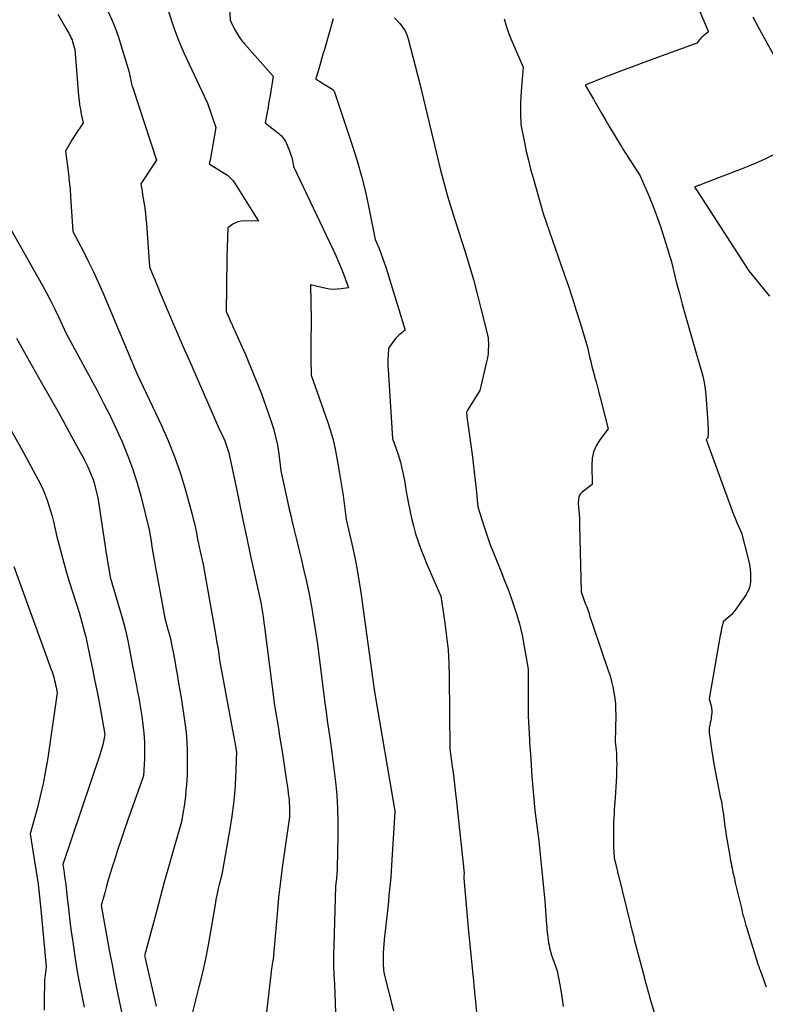
# Model space of a CAD drawing. Units: inches. Extents: x 2614773 to 2617493, y 1499153 to 1502033.
# Drawn here: x 2615378 to 2615451, y 1499500 to 1499597 of the extents above; entities that cross this region are included whole.
import ezdxf

# ---------------------------------------------------------------- set-up
doc = ezdxf.new("R2010")
doc.units = ezdxf.units.IN
doc.header["$MEASUREMENT"] = 0
doc.layers.add('Tile_2735_11_NW_contour_2ft', color=104, linetype='Continuous')

msp = doc.modelspace()

# ---------------------------------------------------------------- linework, layer by layer
at = {"layer": 'Tile_2735_11_NW_contour_2ft'}
for points in [[(2615398.594, 1499600.361, 7998), (2615398.77, 1499596.64, 7998), (2615399.287, 1499595.64, 7998), (2615399.38, 1499595.469, 7998), (2615399.476, 1499595.301, 7998), (2615399.578, 1499595.137, 7998), (2615399.685, 1499594.975, 7998), (2615399.798, 1499594.818, 7998), (2615399.914, 1499594.663, 7998), (2615400.036, 1499594.512, 7998), (2615400.162, 1499594.365, 7998), (2615402.99, 1499591.17, 7998), (2615402.686, 1499589.275, 7998), (2615402.613, 1499588.828, 7998), (2615402.538, 1499588.382, 7998), (2615402.461, 1499587.936, 7998), (2615402.382, 1499587.491, 7998), (2615402.22, 1499586.6, 7998), (2615403.427, 1499585.647, 7998), (2615403.555, 1499585.54, 7998), (2615403.68, 1499585.428, 7998), (2615403.798, 1499585.31, 7998), (2615403.911, 1499585.188, 7998), (2615404.015, 1499585.057, 7998), (2615404.111, 1499584.922, 7998), (2615404.192, 1499584.778, 7998), (2615404.265, 1499584.628, 7998), (2615404.525, 1499584.025, 7998), (2615404.634, 1499583.748, 7998), (2615404.731, 1499583.468, 7998), (2615404.812, 1499583.183, 7998), (2615404.88, 1499582.894, 7998), (2615405, 1499582.31, 7998), (2615408.853, 1499574.198, 7998), (2615409.14, 1499573.574, 7998), (2615409.415, 1499572.945, 7998), (2615409.674, 1499572.309, 7998), (2615409.922, 1499571.669, 7998), (2615410.4, 1499570.38, 7998), (2615409.66, 1499570.273, 7998), (2615409.291, 1499570.24, 7998), (2615408.923, 1499570.234, 7998), (2615408.556, 1499570.268, 7998), (2615408.19, 1499570.329, 7998), (2615406.66, 1499570.67, 7998), (2615406.711, 1499567.253, 7998), (2615406.715, 1499566.774, 7998), (2615406.715, 1499566.295, 7998), (2615406.708, 1499565.815, 7998), (2615406.697, 1499565.336, 7998), (2615406.688, 1499564.856, 7998), (2615406.683, 1499564.377, 7998), (2615406.687, 1499563.898, 7998), (2615406.696, 1499563.418, 7998), (2615406.74, 1499561.81, 7998), (2615408.336, 1499557.264, 7998), (2615408.609, 1499556.421, 7998), (2615408.853, 1499555.571, 7998), (2615409.054, 1499554.71, 7998), (2615409.228, 1499553.841, 7998), (2615409.491, 1499552.328, 7998), (2615409.622, 1499551.546, 7998), (2615409.745, 1499550.763, 7998), (2615409.859, 1499549.978, 7998), (2615409.966, 1499549.193, 7998), (2615410.17, 1499547.62, 7998), (2615410.723, 1499545.244, 7998), (2615410.983, 1499544.054, 7998), (2615411.22, 1499542.859, 7998), (2615411.425, 1499541.658, 7998), (2615411.607, 1499540.453, 7998), (2615412.88, 1499531.16, 7998), (2615412.903, 1499531, 7998), (2615412.915, 1499530.92, 7998), (2615412.927, 1499530.84, 7998), (2615412.94, 1499530.76, 7998), (2615412.953, 1499530.68, 7998), (2615414.94, 1499518.95, 7998), (2615414.942, 1499518.921, 7998), (2615414.94, 1499518.889, 7998), (2615414.667, 1499514.224, 7998), (2615414.63, 1499513.633, 7998), (2615414.588, 1499513.042, 7998), (2615414.54, 1499512.452, 7998), (2615414.488, 1499511.861, 7998), (2615414.432, 1499511.271, 7998), (2615414.374, 1499510.682, 7998), (2615414.313, 1499510.093, 7998), (2615414.25, 1499509.503, 7998), (2615413.902, 1499506.318, 7998), (2615413.861, 1499505.893, 7998), (2615413.828, 1499505.467, 7998), (2615413.807, 1499505.041, 7998), (2615413.793, 1499504.614, 7998), (2615413.786, 1499504.23, 7998), (2615413.788, 1499503.995, 7998), (2615413.798, 1499503.761, 7998), (2615413.819, 1499503.528, 7998), (2615413.849, 1499503.295, 7998), (2615413.92, 1499502.83, 7998), (2615414.809, 1499499.353, 7998)], [(2615444.125, 1499599.413, 7990), (2615445.79, 1499595.54, 7990), (2615445.132, 1499595.007, 7990), (2615445.035, 1499594.922, 7990), (2615444.943, 1499594.831, 7990), (2615444.859, 1499594.734, 7990), (2615444.78, 1499594.632, 7990), (2615444.63, 1499594.42, 7990), (2615439.427, 1499592.531, 7990), (2615438.46, 1499592.175, 7990), (2615437.496, 1499591.814, 7990), (2615436.534, 1499591.444, 7990), (2615435.575, 1499591.069, 7990), (2615433.66, 1499590.31, 7990), (2615434.458, 1499588.918, 7990), (2615434.859, 1499588.223, 7990), (2615435.263, 1499587.53, 7990), (2615435.671, 1499586.84, 7990), (2615436.083, 1499586.151, 7990), (2615437.098, 1499584.463, 7990), (2615437.247, 1499584.217, 7990), (2615437.398, 1499583.971, 7990), (2615437.551, 1499583.726, 7990), (2615437.705, 1499583.483, 7990), (2615437.861, 1499583.24, 7990), (2615438.017, 1499582.997, 7990), (2615438.174, 1499582.756, 7990), (2615438.332, 1499582.514, 7990), (2615439.07, 1499581.39, 7990), (2615439.938, 1499579.374, 7990), (2615440.354, 1499578.359, 7990), (2615440.746, 1499577.336, 7990), (2615441.102, 1499576.299, 7990), (2615441.435, 1499575.254, 7990), (2615442.13, 1499572.93, 7990), (2615442.646, 1499570.851, 7990), (2615442.911, 1499569.814, 7990), (2615443.184, 1499568.779, 7990), (2615443.47, 1499567.747, 7990), (2615443.765, 1499566.718, 7990), (2615444.71, 1499563.49, 7990), (2615445.07, 1499562.292, 7990), (2615445.23, 1499561.689, 7990), (2615445.362, 1499561.081, 7990), (2615445.454, 1499560.466, 7990), (2615445.519, 1499559.846, 7990), (2615445.711, 1499557.154, 7990), (2615445.725, 1499556.893, 7990), (2615445.733, 1499556.633, 7990), (2615445.734, 1499556.372, 7990), (2615445.729, 1499556.112, 7990), (2615445.713, 1499555.691, 7990), (2615445.705, 1499555.644, 7990), (2615445.688, 1499555.602, 7990), (2615445.66, 1499555.566, 7990), (2615445.625, 1499555.535, 7990), (2615445.54, 1499555.48, 7990), (2615448.103, 1499548.488, 7990), (2615448.242, 1499548.12, 7990), (2615448.387, 1499547.756, 7990), (2615448.539, 1499547.394, 7990), (2615448.697, 1499547.035, 7990), (2615449.02, 1499546.32, 7990), (2615449.718, 1499543.633, 7990), (2615449.811, 1499543.197, 7990), (2615449.879, 1499542.757, 7990), (2615449.908, 1499542.313, 7990), (2615449.912, 1499541.867, 7990), (2615449.898, 1499541.49, 7990), (2615449.87, 1499541.235, 7990), (2615449.82, 1499540.985, 7990), (2615449.734, 1499540.746, 7990), (2615449.626, 1499540.513, 7990), (2615449.488, 1499540.264, 7990), (2615449.427, 1499540.162, 7990), (2615449.363, 1499540.063, 7990), (2615449.294, 1499539.967, 7990), (2615449.221, 1499539.873, 7990), (2615449.07, 1499539.69, 7990), (2615448.334, 1499538.628, 7990), (2615448.247, 1499538.513, 7990), (2615448.155, 1499538.402, 7990), (2615448.054, 1499538.3, 7990), (2615447.948, 1499538.202, 7990), (2615447.22, 1499537.58, 7990), (2615447.116, 1499537.126, 7990), (2615447.065, 1499536.898, 7990), (2615447.017, 1499536.67, 7990), (2615446.973, 1499536.441, 7990), (2615446.931, 1499536.212, 7990), (2615445.84, 1499530, 7990), (2615445.984, 1499529.548, 7990), (2615446.042, 1499529.321, 7990), (2615446.082, 1499529.091, 7990), (2615446.095, 1499528.859, 7990), (2615446.09, 1499528.624, 7990), (2615446.073, 1499528.401, 7990), (2615446.054, 1499528.215, 7990), (2615446.028, 1499528.03, 7990), (2615445.993, 1499527.846, 7990), (2615445.952, 1499527.663, 7990), (2615445.929, 1499527.573, 7990), (2615445.898, 1499527.436, 7990), (2615445.872, 1499527.297, 7990), (2615445.854, 1499527.158, 7990), (2615445.841, 1499527.017, 7990), (2615445.836, 1499526.877, 7990), (2615445.837, 1499526.736, 7990), (2615445.847, 1499526.596, 7990), (2615445.863, 1499526.456, 7990), (2615446.065, 1499525.069, 7990), (2615446.194, 1499524.236, 7990), (2615446.333, 1499523.406, 7990), (2615446.487, 1499522.578, 7990), (2615446.652, 1499521.752, 7990), (2615446.939, 1499520.375, 7990), (2615447.007, 1499520.031, 7990), (2615447.071, 1499519.686, 7990), (2615447.13, 1499519.34, 7990), (2615447.184, 1499518.993, 7990), (2615447.202, 1499518.873, 7990), (2615447.243, 1499518.586, 7990), (2615447.283, 1499518.297, 7990), (2615447.32, 1499518.009, 7990), (2615447.356, 1499517.721, 7990), (2615447.392, 1499517.432, 7990), (2615447.432, 1499517.144, 7990), (2615447.476, 1499516.856, 7990), (2615447.523, 1499516.57, 7990), (2615447.87, 1499514.559, 7990), (2615447.911, 1499514.324, 7990), (2615447.953, 1499514.09, 7990), (2615447.997, 1499513.855, 7990), (2615448.042, 1499513.621, 7990), (2615448.053, 1499513.56, 7990), (2615448.094, 1499513.356, 7990), (2615448.135, 1499513.153, 7990), (2615448.179, 1499512.95, 7990), (2615448.223, 1499512.747, 7990), (2615448.269, 1499512.544, 7990), (2615448.316, 1499512.342, 7990), (2615448.363, 1499512.14, 7990), (2615448.41, 1499511.937, 7990), (2615449.039, 1499509.29, 7990), (2615449.102, 1499509.03, 7990), (2615449.167, 1499508.77, 7990), (2615449.235, 1499508.511, 7990), (2615449.305, 1499508.252, 7990), (2615449.377, 1499507.994, 7990), (2615449.451, 1499507.737, 7990), (2615449.528, 1499507.48, 7990), (2615449.607, 1499507.224, 7990), (2615450.669, 1499503.844, 7990), (2615450.693, 1499503.769, 7990), (2615450.717, 1499503.695, 7990), (2615450.742, 1499503.621, 7990), (2615450.767, 1499503.547, 7990), (2615450.792, 1499503.473, 7990), (2615450.818, 1499503.399, 7990), (2615450.845, 1499503.326, 7990), (2615450.872, 1499503.253, 7990), (2615451.46, 1499501.69, 7990)], [(2615386.765, 1499597.497, 8002), (2615387.147, 1499596.723, 8002), (2615387.471, 1499595.923, 8002), (2615387.757, 1499595.106, 8002), (2615388.85, 1499591.58, 8002), (2615388.938, 1499591.06, 8002), (2615388.988, 1499590.802, 8002), (2615389.045, 1499590.545, 8002), (2615389.114, 1499590.292, 8002), (2615389.19, 1499590.04, 8002), (2615391.52, 1499582.92, 8002), (2615391.384, 1499582.732, 8002), (2615391.317, 1499582.638, 8002), (2615391.251, 1499582.543, 8002), (2615391.186, 1499582.447, 8002), (2615391.122, 1499582.351, 8002), (2615389.98, 1499580.6, 8002), (2615390.104, 1499579.887, 8002), (2615390.164, 1499579.53, 8002), (2615390.222, 1499579.173, 8002), (2615390.277, 1499578.815, 8002), (2615390.33, 1499578.457, 8002), (2615390.368, 1499578.191, 8002), (2615390.433, 1499577.698, 8002), (2615390.49, 1499577.206, 8002), (2615390.537, 1499576.712, 8002), (2615390.577, 1499576.217, 8002), (2615390.84, 1499572.45, 8002), (2615391.176, 1499571.62, 8002), (2615391.345, 1499571.205, 8002), (2615391.515, 1499570.791, 8002), (2615391.687, 1499570.377, 8002), (2615391.86, 1499569.964, 8002), (2615392.675, 1499568.032, 8002), (2615392.902, 1499567.495, 8002), (2615393.13, 1499566.958, 8002), (2615393.36, 1499566.422, 8002), (2615393.592, 1499565.887, 8002), (2615393.824, 1499565.352, 8002), (2615394.056, 1499564.817, 8002), (2615394.289, 1499564.282, 8002), (2615394.522, 1499563.748, 8002), (2615397.65, 1499556.58, 8002), (2615398.103, 1499555.631, 8002), (2615398.231, 1499555.345, 8002), (2615398.349, 1499555.055, 8002), (2615398.452, 1499554.76, 8002), (2615398.546, 1499554.462, 8002), (2615398.629, 1499554.159, 8002), (2615398.707, 1499553.856, 8002), (2615398.778, 1499553.551, 8002), (2615398.844, 1499553.244, 8002), (2615399.375, 1499550.633, 8002), (2615399.707, 1499549.021, 8002), (2615400.045, 1499547.41, 8002), (2615400.389, 1499545.801, 8002), (2615400.74, 1499544.192, 8002), (2615401.78, 1499539.47, 8002), (2615401.905, 1499538.669, 8002), (2615401.966, 1499538.269, 8002), (2615402.025, 1499537.868, 8002), (2615402.08, 1499537.467, 8002), (2615402.133, 1499537.065, 8002), (2615403.12, 1499529.34, 8002), (2615403.377, 1499527.841, 8002), (2615403.504, 1499527.092, 8002), (2615403.627, 1499526.341, 8002), (2615403.746, 1499525.59, 8002), (2615403.862, 1499524.839, 8002), (2615404.301, 1499521.926, 8002), (2615404.361, 1499521.517, 8002), (2615404.418, 1499521.109, 8002), (2615404.47, 1499520.699, 8002), (2615404.52, 1499520.29, 8002), (2615404.553, 1499520.001, 8002), (2615404.579, 1499519.735, 8002), (2615404.599, 1499519.469, 8002), (2615404.609, 1499519.202, 8002), (2615404.612, 1499518.935, 8002), (2615404.61, 1499518.4, 8002), (2615404.129, 1499515.231, 8002), (2615403.904, 1499513.645, 8002), (2615403.698, 1499512.056, 8002), (2615403.524, 1499510.464, 8002), (2615403.369, 1499508.869, 8002), (2615402.98, 1499504.41, 8002), (2615402.925, 1499504.078, 8002), (2615402.906, 1499503.963, 8002), (2615402.887, 1499503.849, 8002), (2615402.868, 1499503.735, 8002), (2615402.848, 1499503.621, 8002), (2615402.83, 1499503.507, 8002), (2615402.813, 1499503.393, 8002), (2615402.797, 1499503.278, 8002), (2615402.783, 1499503.163, 8002), (2615401.26, 1499489.88, 8002)], [(2615392.56, 1499597.96, 8000), (2615393.065, 1499596.419, 8000), (2615393.331, 1499595.654, 8000), (2615393.615, 1499594.896, 8000), (2615393.927, 1499594.149, 8000), (2615394.257, 1499593.41, 8000), (2615396.51, 1499588.6, 8000), (2615396.527, 1499588.538, 8000), (2615397.36, 1499586.13, 8000), (2615396.786, 1499582.937, 8000), (2615396.774, 1499582.874, 8000), (2615396.762, 1499582.811, 8000), (2615396.749, 1499582.748, 8000), (2615396.737, 1499582.685, 8000), (2615396.71, 1499582.56, 8000), (2615398.18, 1499581.662, 8000), (2615398.339, 1499581.558, 8000), (2615398.492, 1499581.446, 8000), (2615398.638, 1499581.325, 8000), (2615398.778, 1499581.197, 8000), (2615398.909, 1499581.059, 8000), (2615399.033, 1499580.916, 8000), (2615399.147, 1499580.764, 8000), (2615399.253, 1499580.607, 8000), (2615401.54, 1499576.94, 8000), (2615400.144, 1499576.965, 8000), (2615399.846, 1499576.942, 8000), (2615399.559, 1499576.885, 8000), (2615399.288, 1499576.776, 8000), (2615399.026, 1499576.633, 8000), (2615398.52, 1499576.29, 8000), (2615398.47, 1499574.343, 8000), (2615398.448, 1499573.37, 8000), (2615398.427, 1499572.396, 8000), (2615398.411, 1499571.423, 8000), (2615398.398, 1499570.449, 8000), (2615398.37, 1499568.05, 8000), (2615398.518, 1499567.72, 8000), (2615398.592, 1499567.555, 8000), (2615398.665, 1499567.39, 8000), (2615398.739, 1499567.225, 8000), (2615398.813, 1499567.059, 8000), (2615398.884, 1499566.901, 8000), (2615398.993, 1499566.657, 8000), (2615399.103, 1499566.412, 8000), (2615399.212, 1499566.168, 8000), (2615399.321, 1499565.923, 8000), (2615400.228, 1499563.887, 8000), (2615400.775, 1499562.619, 8000), (2615401.301, 1499561.342, 8000), (2615401.796, 1499560.053, 8000), (2615402.27, 1499558.755, 8000), (2615402.761, 1499557.36, 8000), (2615403.016, 1499556.556, 8000), (2615403.236, 1499555.744, 8000), (2615403.406, 1499554.92, 8000), (2615403.541, 1499554.087, 8000), (2615403.76, 1499552.41, 8000), (2615404.072, 1499550.897, 8000), (2615404.232, 1499550.142, 8000), (2615404.397, 1499549.388, 8000), (2615404.569, 1499548.635, 8000), (2615404.746, 1499547.884, 8000), (2615404.835, 1499547.518, 8000), (2615405.06, 1499546.584, 8000), (2615405.285, 1499545.651, 8000), (2615405.509, 1499544.717, 8000), (2615405.734, 1499543.784, 8000), (2615405.986, 1499542.732, 8000), (2615406.263, 1499541.516, 8000), (2615406.521, 1499540.297, 8000), (2615406.749, 1499539.072, 8000), (2615406.959, 1499537.843, 8000), (2615407.35, 1499535.38, 8000), (2615408.074, 1499529.577, 8000), (2615408.184, 1499528.724, 8000), (2615408.298, 1499527.872, 8000), (2615408.419, 1499527.021, 8000), (2615408.544, 1499526.17, 8000), (2615408.8, 1499524.47, 8000), (2615409.109, 1499521.842, 8000), (2615409.236, 1499520.527, 8000), (2615409.324, 1499519.21, 8000), (2615409.358, 1499517.891, 8000), (2615409.354, 1499516.57, 8000), (2615409.277, 1499513.383, 8000), (2615409.272, 1499513.234, 8000), (2615409.265, 1499513.085, 8000), (2615409.257, 1499512.936, 8000), (2615409.246, 1499512.788, 8000), (2615409.232, 1499512.608, 8000), (2615409.227, 1499512.549, 8000), (2615409.222, 1499512.491, 8000), (2615409.216, 1499512.432, 8000), (2615409.211, 1499512.373, 8000), (2615409.205, 1499512.315, 8000), (2615409.199, 1499512.257, 8000), (2615409.193, 1499512.198, 8000), (2615409.185, 1499512.14, 8000), (2615409.11, 1499511.55, 8000), (2615408.937, 1499505.753, 8000), (2615408.923, 1499504.809, 8000), (2615408.926, 1499503.865, 8000), (2615408.956, 1499502.922, 8000), (2615409.004, 1499501.979, 8000), (2615409.057, 1499501.036, 8000), (2615409.099, 1499500.092, 8000), (2615409.125, 1499499.148, 8000)], [(2615381.833, 1499597.267, 8004), (2615382.615, 1499595.909, 8004), (2615382.709, 1499595.746, 8004), (2615382.802, 1499595.582, 8004), (2615382.895, 1499595.419, 8004), (2615382.987, 1499595.255, 8004), (2615383.073, 1499595.089, 8004), (2615383.152, 1499594.919, 8004), (2615383.22, 1499594.745, 8004), (2615383.281, 1499594.568, 8004), (2615383.51, 1499593.82, 8004), (2615383.865, 1499589.245, 8004), (2615383.909, 1499588.796, 8004), (2615383.967, 1499588.349, 8004), (2615384.043, 1499587.904, 8004), (2615384.132, 1499587.462, 8004), (2615384.33, 1499586.58, 8004), (2615383.955, 1499586.05, 8004), (2615383.77, 1499585.783, 8004), (2615383.591, 1499585.513, 8004), (2615383.417, 1499585.239, 8004), (2615383.248, 1499584.962, 8004), (2615382.57, 1499583.82, 8004), (2615382.777, 1499582.331, 8004), (2615382.872, 1499581.586, 8004), (2615382.956, 1499580.84, 8004), (2615383.025, 1499580.092, 8004), (2615383.083, 1499579.343, 8004), (2615383.31, 1499575.92, 8004), (2615384.339, 1499573.942, 8004), (2615384.841, 1499572.948, 8004), (2615385.328, 1499571.946, 8004), (2615385.79, 1499570.933, 8004), (2615386.237, 1499569.912, 8004), (2615389.078, 1499563.203, 8004), (2615389.126, 1499563.089, 8004), (2615389.173, 1499562.975, 8004), (2615389.22, 1499562.86, 8004), (2615389.266, 1499562.745, 8004), (2615389.341, 1499562.558, 8004), (2615389.349, 1499562.537, 8004), (2615389.358, 1499562.516, 8004), (2615389.367, 1499562.495, 8004), (2615389.375, 1499562.474, 8004), (2615389.418, 1499562.372, 8004), (2615389.458, 1499562.28, 8004), (2615389.62, 1499561.9, 8004), (2615392.017, 1499556.849, 8004), (2615392.703, 1499555.299, 8004), (2615393.334, 1499553.728, 8004), (2615393.881, 1499552.126, 8004), (2615394.372, 1499550.504, 8004), (2615395.025, 1499548.124, 8004), (2615395.142, 1499547.675, 8004), (2615395.253, 1499547.223, 8004), (2615395.352, 1499546.77, 8004), (2615395.444, 1499546.315, 8004), (2615395.533, 1499545.858, 8004), (2615395.624, 1499545.403, 8004), (2615395.719, 1499544.948, 8004), (2615395.817, 1499544.493, 8004), (2615396.1, 1499543.2, 8004), (2615397.32, 1499536.368, 8004), (2615397.395, 1499535.939, 8004), (2615397.467, 1499535.51, 8004), (2615397.536, 1499535.08, 8004), (2615397.602, 1499534.651, 8004), (2615397.73, 1499533.79, 8004), (2615399.107, 1499526.388, 8004), (2615399.156, 1499526.117, 8004), (2615399.204, 1499525.846, 8004), (2615399.249, 1499525.575, 8004), (2615399.294, 1499525.304, 8004), (2615399.38, 1499524.76, 8004), (2615399.282, 1499522.241, 8004), (2615399.207, 1499520.984, 8004), (2615399.098, 1499519.731, 8004), (2615398.939, 1499518.483, 8004), (2615398.745, 1499517.24, 8004), (2615397.95, 1499512.74, 8004), (2615397.806, 1499512.243, 8004), (2615397.737, 1499511.994, 8004), (2615397.672, 1499511.744, 8004), (2615397.612, 1499511.492, 8004), (2615397.556, 1499511.24, 8004), (2615397.54, 1499511.166, 8004), (2615397.481, 1499510.875, 8004), (2615397.423, 1499510.584, 8004), (2615397.37, 1499510.293, 8004), (2615397.318, 1499510.001, 8004), (2615396.798, 1499506.936, 8004), (2615396.557, 1499505.617, 8004), (2615396.295, 1499504.302, 8004), (2615396, 1499502.994, 8004), (2615395.684, 1499501.69, 8004), (2615395.02, 1499499.09, 8004)], [(2615408.899, 1499596.81, 7996), (2615408.023, 1499593.813, 7996), (2615407.883, 1499593.334, 7996), (2615407.744, 1499592.855, 7996), (2615407.606, 1499592.376, 7996), (2615407.468, 1499591.897, 7996), (2615407.194, 1499590.938, 7996), (2615407.19, 1499590.91, 7996), (2615407.3, 1499590.836, 7996), (2615407.354, 1499590.799, 7996), (2615407.409, 1499590.763, 7996), (2615407.465, 1499590.727, 7996), (2615407.521, 1499590.692, 7996), (2615408.841, 1499589.857, 7996), (2615408.857, 1499589.846, 7996), (2615408.951, 1499589.756, 7996), (2615408.981, 1499589.711, 7996), (2615408.988, 1499589.694, 7996), (2615409.14, 1499589.23, 7996), (2615410.762, 1499584.393, 7996), (2615411.239, 1499582.876, 7996), (2615411.678, 1499581.348, 7996), (2615412.06, 1499579.805, 7996), (2615412.403, 1499578.252, 7996), (2615413.03, 1499575.13, 7996), (2615413.401, 1499574.234, 7996), (2615413.58, 1499573.784, 7996), (2615413.751, 1499573.331, 7996), (2615413.908, 1499572.873, 7996), (2615414.058, 1499572.413, 7996), (2615415.98, 1499566.21, 7996), (2615415.63, 1499565.972, 7996), (2615415.463, 1499565.846, 7996), (2615415.305, 1499565.709, 7996), (2615415.163, 1499565.556, 7996), (2615415.03, 1499565.394, 7996), (2615414.34, 1499564.45, 7996), (2615414.289, 1499563.747, 7996), (2615414.27, 1499563.395, 7996), (2615414.262, 1499563.044, 7996), (2615414.268, 1499562.692, 7996), (2615414.283, 1499562.341, 7996), (2615414.72, 1499555.58, 7996), (2615415.232, 1499554.121, 7996), (2615415.374, 1499553.687, 7996), (2615415.504, 1499553.249, 7996), (2615415.614, 1499552.806, 7996), (2615415.712, 1499552.36, 7996), (2615415.799, 1499551.911, 7996), (2615415.883, 1499551.462, 7996), (2615415.965, 1499551.012, 7996), (2615416.045, 1499550.561, 7996), (2615416.259, 1499549.317, 7996), (2615416.409, 1499548.535, 7996), (2615416.578, 1499547.758, 7996), (2615416.776, 1499546.987, 7996), (2615416.994, 1499546.221, 7996), (2615417.238, 1499545.463, 7996), (2615417.501, 1499544.712, 7996), (2615417.788, 1499543.97, 7996), (2615418.093, 1499543.234, 7996), (2615419.46, 1499540.09, 7996), (2615419.867, 1499537.457, 7996), (2615420.041, 1499536.138, 7996), (2615420.176, 1499534.816, 7996), (2615420.254, 1499533.489, 7996), (2615420.292, 1499532.16, 7996), (2615420.34, 1499525.09, 7996), (2615420.59, 1499523.353, 7996), (2615420.709, 1499522.484, 7996), (2615420.822, 1499521.615, 7996), (2615420.925, 1499520.744, 7996), (2615421.021, 1499519.872, 7996), (2615421.75, 1499512.86, 7996), (2615421.724, 1499512.612, 7996), (2615421.722, 1499512.59, 7996), (2615421.721, 1499512.569, 7996), (2615421.72, 1499512.548, 7996), (2615421.719, 1499512.527, 7996), (2615421.718, 1499512.441, 7996), (2615421.717, 1499512.42, 7996), (2615421.718, 1499512.399, 7996), (2615421.719, 1499512.377, 7996), (2615421.72, 1499512.356, 7996), (2615421.848, 1499510.878, 7996), (2615421.915, 1499510.119, 7996), (2615421.983, 1499509.359, 7996), (2615422.054, 1499508.599, 7996), (2615422.127, 1499507.84, 7996), (2615422.644, 1499502.556, 7996), (2615422.665, 1499502.347, 7996), (2615422.686, 1499502.137, 7996), (2615422.707, 1499501.928, 7996), (2615422.729, 1499501.719, 7996), (2615422.751, 1499501.509, 7996), (2615422.772, 1499501.3, 7996), (2615422.792, 1499501.091, 7996), (2615422.812, 1499500.881, 7996), (2615423, 1499498.85, 7996)], [(2615414.901, 1499596.91, 7994), (2615415.439, 1499596.345, 7994), (2615415.715, 1499596.007, 7994), (2615415.952, 1499595.646, 7994), (2615416.131, 1499595.254, 7994), (2615416.271, 1499594.841, 7994), (2615417.39, 1499590.44, 7994), (2615419.444, 1499581.932, 7994), (2615419.657, 1499581.082, 7994), (2615419.882, 1499580.235, 7994), (2615420.124, 1499579.393, 7994), (2615420.377, 1499578.554, 7994), (2615420.9, 1499576.88, 7994), (2615421.821, 1499574.008, 7994), (2615422.255, 1499572.606, 7994), (2615422.668, 1499571.198, 7994), (2615423.051, 1499569.783, 7994), (2615423.414, 1499568.362, 7994), (2615424.11, 1499565.51, 7994), (2615424.138, 1499564.699, 7994), (2615424.135, 1499564.296, 7994), (2615424.11, 1499563.895, 7994), (2615424.053, 1499563.497, 7994), (2615423.973, 1499563.101, 7994), (2615423.29, 1499560.31, 7994), (2615422.091, 1499558.365, 7994), (2615422.079, 1499558.346, 7994), (2615422.068, 1499558.326, 7994), (2615422.056, 1499558.307, 7994), (2615422.046, 1499558.287, 7994), (2615421.98, 1499558.17, 7994), (2615422.034, 1499557.705, 7994), (2615422.061, 1499557.472, 7994), (2615422.09, 1499557.24, 7994), (2615422.121, 1499557.008, 7994), (2615422.152, 1499556.776, 7994), (2615422.538, 1499554.008, 7994), (2615422.651, 1499553.154, 7994), (2615422.755, 1499552.299, 7994), (2615422.848, 1499551.443, 7994), (2615422.933, 1499550.586, 7994), (2615423.09, 1499548.87, 7994), (2615423.686, 1499547.008, 7994), (2615423.985, 1499546.111, 7994), (2615424.301, 1499545.22, 7994), (2615424.639, 1499544.338, 7994), (2615424.993, 1499543.461, 7994), (2615425.353, 1499542.586, 7994), (2615425.704, 1499541.708, 7994), (2615426.042, 1499540.825, 7994), (2615426.372, 1499539.938, 7994), (2615426.521, 1499539.529, 7994), (2615426.879, 1499538.453, 7994), (2615427.197, 1499537.367, 7994), (2615427.456, 1499536.265, 7994), (2615427.674, 1499535.152, 7994), (2615428.05, 1499532.91, 7994), (2615428.04, 1499530.605, 7994), (2615428.046, 1499529.453, 7994), (2615428.068, 1499528.301, 7994), (2615428.113, 1499527.149, 7994), (2615428.174, 1499525.999, 7994), (2615428.194, 1499525.69, 7994), (2615428.267, 1499524.579, 7994), (2615428.345, 1499523.469, 7994), (2615428.429, 1499522.359, 7994), (2615428.517, 1499521.249, 7994), (2615428.7, 1499519.03, 7994), (2615428.962, 1499517.04, 7994), (2615429.087, 1499516.045, 7994), (2615429.205, 1499515.049, 7994), (2615429.312, 1499514.051, 7994), (2615429.411, 1499513.053, 7994), (2615429.681, 1499510.152, 7994), (2615429.724, 1499509.678, 7994), (2615429.764, 1499509.204, 7994), (2615429.8, 1499508.729, 7994), (2615429.834, 1499508.254, 7994), (2615429.863, 1499507.813, 7994), (2615429.881, 1499507.559, 7994), (2615429.901, 1499507.305, 7994), (2615429.922, 1499507.051, 7994), (2615429.945, 1499506.797, 7994), (2615429.973, 1499506.543, 7994), (2615430.008, 1499506.291, 7994), (2615430.053, 1499506.04, 7994), (2615430.103, 1499505.791, 7994), (2615430.157, 1499505.549, 7994), (2615430.248, 1499505.182, 7994), (2615430.349, 1499504.818, 7994), (2615430.466, 1499504.459, 7994), (2615430.595, 1499504.103, 7994), (2615430.91, 1499503.29, 7994), (2615431.18, 1499501.889, 7994), (2615431.302, 1499501.187, 7994), (2615431.405, 1499500.483, 7994), (2615431.481, 1499499.775, 7994)], [(2615425.71, 1499596.819, 7992), (2615425.883, 1499596.13, 7992), (2615426.108, 1499595.454, 7992), (2615426.367, 1499594.79, 7992), (2615427.55, 1499592.06, 7992), (2615427.367, 1499589.697, 7992), (2615427.333, 1499589.155, 7992), (2615427.309, 1499588.613, 7992), (2615427.3, 1499588.07, 7992), (2615427.302, 1499587.527, 7992), (2615427.32, 1499586.44, 7992), (2615427.679, 1499584.675, 7992), (2615427.869, 1499583.795, 7992), (2615428.073, 1499582.918, 7992), (2615428.298, 1499582.047, 7992), (2615428.537, 1499581.179, 7992), (2615429.54, 1499577.7, 7992), (2615431.606, 1499571.733, 7992), (2615432.009, 1499570.544, 7992), (2615432.403, 1499569.351, 7992), (2615432.783, 1499568.155, 7992), (2615433.153, 1499566.954, 7992), (2615433.88, 1499564.55, 7992), (2615434.095, 1499563.607, 7992), (2615434.206, 1499563.136, 7992), (2615434.32, 1499562.667, 7992), (2615434.44, 1499562.199, 7992), (2615434.563, 1499561.731, 7992), (2615434.587, 1499561.643, 7992), (2615434.724, 1499561.132, 7992), (2615434.86, 1499560.621, 7992), (2615434.994, 1499560.109, 7992), (2615435.127, 1499559.597, 7992), (2615435.91, 1499556.54, 7992), (2615435.091, 1499555.443, 7992), (2615434.748, 1499554.872, 7992), (2615434.488, 1499554.276, 7992), (2615434.351, 1499553.639, 7992), (2615434.296, 1499552.976, 7992), (2615434.33, 1499551.07, 7992), (2615433.365, 1499550.318, 7992), (2615433.222, 1499550.173, 7992), (2615433.109, 1499550.012, 7992), (2615433.042, 1499549.827, 7992), (2615433.004, 1499549.627, 7992), (2615432.98, 1499549.2, 7992), (2615433.039, 1499548.473, 7992), (2615433.065, 1499548.109, 7992), (2615433.087, 1499547.745, 7992), (2615433.102, 1499547.381, 7992), (2615433.113, 1499547.016, 7992), (2615433.25, 1499540.52, 7992), (2615433.703, 1499539.317, 7992), (2615433.806, 1499539.035, 7992), (2615433.907, 1499538.753, 7992), (2615434.002, 1499538.469, 7992), (2615434.095, 1499538.184, 7992), (2615434.186, 1499537.899, 7992), (2615434.278, 1499537.614, 7992), (2615434.373, 1499537.33, 7992), (2615434.469, 1499537.046, 7992), (2615435.93, 1499532.79, 7992), (2615436.099, 1499532.256, 7992), (2615436.251, 1499531.717, 7992), (2615436.377, 1499531.171, 7992), (2615436.486, 1499530.621, 7992), (2615436.566, 1499530.066, 7992), (2615436.625, 1499529.51, 7992), (2615436.652, 1499528.951, 7992), (2615436.66, 1499528.39, 7992), (2615436.62, 1499525.78, 7992), (2615436.677, 1499525.24, 7992), (2615436.702, 1499524.97, 7992), (2615436.722, 1499524.7, 7992), (2615436.736, 1499524.429, 7992), (2615436.745, 1499524.158, 7992), (2615436.75, 1499523.935, 7992), (2615436.753, 1499523.553, 7992), (2615436.75, 1499523.171, 7992), (2615436.738, 1499522.788, 7992), (2615436.719, 1499522.407, 7992), (2615436.588, 1499520.281, 7992), (2615436.565, 1499519.893, 7992), (2615436.541, 1499519.506, 7992), (2615436.516, 1499519.119, 7992), (2615436.492, 1499518.732, 7992), (2615436.471, 1499518.344, 7992), (2615436.454, 1499517.957, 7992), (2615436.444, 1499517.569, 7992), (2615436.438, 1499517.181, 7992), (2615436.43, 1499516.069, 7992), (2615436.43, 1499515.916, 7992), (2615436.432, 1499515.764, 7992), (2615436.437, 1499515.612, 7992), (2615436.444, 1499515.459, 7992), (2615436.5, 1499514.37, 7992), (2615436.822, 1499513.021, 7992), (2615436.827, 1499512.999, 7992), (2615436.832, 1499512.978, 7992), (2615436.837, 1499512.957, 7992), (2615436.842, 1499512.936, 7992), (2615436.863, 1499512.851, 7992), (2615436.868, 1499512.83, 7992), (2615436.873, 1499512.809, 7992), (2615436.879, 1499512.787, 7992), (2615436.884, 1499512.766, 7992), (2615438.113, 1499507.831, 7992), (2615438.159, 1499507.646, 7992), (2615438.205, 1499507.462, 7992), (2615438.251, 1499507.278, 7992), (2615438.298, 1499507.094, 7992), (2615438.345, 1499506.91, 7992), (2615438.392, 1499506.726, 7992), (2615438.439, 1499506.542, 7992), (2615438.487, 1499506.358, 7992), (2615439.407, 1499502.831, 7992), (2615439.487, 1499502.526, 7992), (2615439.568, 1499502.222, 7992), (2615439.65, 1499501.917, 7992), (2615439.733, 1499501.613, 7992), (2615439.817, 1499501.31, 7992), (2615439.902, 1499501.006, 7992), (2615439.989, 1499500.704, 7992), (2615440.078, 1499500.401, 7992), (2615440.772, 1499498.059, 7992)], [(2615450.144, 1499596.999, 7988), (2615450.804, 1499595.775, 7988), (2615452.13, 1499593.33, 7988)], [(2615452.359, 1499583.536, 7988), (2615451.25, 1499583.005, 7988), (2615450.123, 1499582.512, 7988), (2615448.984, 1499582.047, 7988), (2615445.232, 1499580.59, 7988), (2615445.155, 1499580.561, 7988), (2615445.079, 1499580.532, 7988), (2615445.002, 1499580.505, 7988), (2615444.924, 1499580.478, 7988), (2615444.847, 1499580.451, 7988), (2615444.77, 1499580.424, 7988), (2615444.692, 1499580.397, 7988), (2615444.615, 1499580.369, 7988), (2615444.39, 1499580.29, 7988), (2615444.467, 1499580.178, 7988), (2615444.48, 1499580.159, 7988), (2615444.492, 1499580.14, 7988), (2615444.505, 1499580.121, 7988), (2615444.517, 1499580.102, 7988), (2615449.67, 1499572.15, 7988), (2615449.708, 1499572.087, 7988), (2615451.781, 1499569.578, 7988)], [(2615375.27, 1499579.49, 8006), (2615380.309, 1499570.604, 8006), (2615380.733, 1499569.835, 8006), (2615381.144, 1499569.06, 8006), (2615381.537, 1499568.275, 8006), (2615381.918, 1499567.483, 8006), (2615382.66, 1499565.89, 8006), (2615385.679, 1499560.288, 8006), (2615386.331, 1499559.045, 8006), (2615386.963, 1499557.792, 8006), (2615387.565, 1499556.525, 8006), (2615388.148, 1499555.249, 8006), (2615388.683, 1499553.953, 8006), (2615389.172, 1499552.642, 8006), (2615389.593, 1499551.308, 8006), (2615389.968, 1499549.958, 8006), (2615390.81, 1499546.6, 8006), (2615390.989, 1499545.49, 8006), (2615391.081, 1499544.936, 8006), (2615391.174, 1499544.382, 8006), (2615391.271, 1499543.828, 8006), (2615391.371, 1499543.275, 8006), (2615392.35, 1499537.93, 8006), (2615392.648, 1499536.829, 8006), (2615392.79, 1499536.277, 8006), (2615392.924, 1499535.723, 8006), (2615393.043, 1499535.166, 8006), (2615393.153, 1499534.607, 8006), (2615393.191, 1499534.403, 8006), (2615393.312, 1499533.74, 8006), (2615393.431, 1499533.076, 8006), (2615393.549, 1499532.412, 8006), (2615393.664, 1499531.748, 8006), (2615393.98, 1499529.91, 8006), (2615394.311, 1499527.639, 8006), (2615394.424, 1499526.708, 8006), (2615394.507, 1499525.776, 8006), (2615394.544, 1499524.84, 8006), (2615394.551, 1499523.903, 8006), (2615394.538, 1499523.071, 8006), (2615394.523, 1499522.548, 8006), (2615394.501, 1499522.026, 8006), (2615394.466, 1499521.505, 8006), (2615394.423, 1499520.984, 8006), (2615394.421, 1499520.958, 8006), (2615394.368, 1499520.451, 8006), (2615394.308, 1499519.945, 8006), (2615394.237, 1499519.44, 8006), (2615394.158, 1499518.936, 8006), (2615393.99, 1499517.93, 8006), (2615393.13, 1499514.954, 8006), (2615392.705, 1499513.464, 8006), (2615392.287, 1499511.972, 8006), (2615391.879, 1499510.478, 8006), (2615391.478, 1499508.982, 8006), (2615390.36, 1499504.76, 8006), (2615390.372, 1499504.678, 8006), (2615390.396, 1499504.562, 8006), (2615390.4, 1499504.543, 8006), (2615390.404, 1499504.523, 8006), (2615390.408, 1499504.504, 8006), (2615390.412, 1499504.485, 8006), (2615391.503, 1499499.805, 8006)], [(2615377.759, 1499565.439, 8008), (2615378.088, 1499564.856, 8008), (2615378.418, 1499564.273, 8008), (2615380.198, 1499561.129, 8008), (2615380.941, 1499559.811, 8008), (2615381.68, 1499558.492, 8008), (2615382.416, 1499557.17, 8008), (2615383.148, 1499555.846, 8008), (2615384.197, 1499553.943, 8008), (2615384.398, 1499553.567, 8008), (2615384.592, 1499553.188, 8008), (2615384.775, 1499552.804, 8008), (2615384.952, 1499552.416, 8008), (2615385.114, 1499552.022, 8008), (2615385.262, 1499551.624, 8008), (2615385.39, 1499551.218, 8008), (2615385.504, 1499550.808, 8008), (2615385.76, 1499549.79, 8008), (2615386.481, 1499544.983, 8008), (2615386.559, 1499544.477, 8008), (2615386.639, 1499543.971, 8008), (2615386.722, 1499543.465, 8008), (2615386.807, 1499542.96, 8008), (2615386.98, 1499541.95, 8008), (2615388.161, 1499537.957, 8008), (2615388.327, 1499537.36, 8008), (2615388.482, 1499536.761, 8008), (2615388.618, 1499536.156, 8008), (2615388.741, 1499535.549, 8008), (2615388.97, 1499534.33, 8008), (2615389.203, 1499533.091, 8008), (2615389.317, 1499532.49, 8008), (2615389.432, 1499531.89, 8008), (2615389.55, 1499531.29, 8008), (2615389.669, 1499530.691, 8008), (2615389.784, 1499530.09, 8008), (2615389.892, 1499529.489, 8008), (2615389.988, 1499528.885, 8008), (2615390.076, 1499528.281, 8008), (2615390.189, 1499527.459, 8008), (2615390.279, 1499526.624, 8008), (2615390.339, 1499525.788, 8008), (2615390.352, 1499524.95, 8008), (2615390.333, 1499524.111, 8008), (2615390.25, 1499522.43, 8008), (2615388.681, 1499518.022, 8008), (2615388.344, 1499517.06, 8008), (2615388.015, 1499516.096, 8008), (2615387.696, 1499515.127, 8008), (2615387.384, 1499514.157, 8008), (2615387.166, 1499513.463, 8008), (2615386.972, 1499512.836, 8008), (2615386.785, 1499512.208, 8008), (2615386.605, 1499511.578, 8008), (2615386.431, 1499510.946, 8008), (2615386.09, 1499509.68, 8008), (2615386.611, 1499506.768, 8008), (2615386.878, 1499505.313, 8008), (2615387.152, 1499503.859, 8008), (2615387.438, 1499502.408, 8008), (2615387.733, 1499500.958, 8008), (2615389.12, 1499494.26, 8008)], [(2615376.604, 1499557.484, 8010), (2615378.5, 1499554.15, 8010), (2615379.905, 1499551.533, 8010), (2615380.153, 1499551.043, 8010), (2615380.385, 1499550.545, 8010), (2615380.592, 1499550.037, 8010), (2615380.783, 1499549.522, 8010), (2615380.954, 1499548.999, 8010), (2615381.115, 1499548.473, 8010), (2615381.259, 1499547.943, 8010), (2615381.393, 1499547.409, 8010), (2615381.741, 1499545.932, 8010), (2615382.014, 1499544.827, 8010), (2615382.303, 1499543.727, 8010), (2615382.616, 1499542.633, 8010), (2615382.946, 1499541.543, 8010), (2615383.91, 1499538.47, 8010), (2615384.194, 1499537.518, 8010), (2615384.33, 1499537.041, 8010), (2615384.458, 1499536.561, 8010), (2615384.574, 1499536.079, 8010), (2615384.683, 1499535.594, 8010), (2615384.987, 1499534.15, 8010), (2615385.236, 1499532.94, 8010), (2615385.479, 1499531.73, 8010), (2615385.714, 1499530.517, 8010), (2615385.941, 1499529.304, 8010), (2615386.46, 1499526.48, 8010), (2615386.314, 1499525.813, 8010), (2615386.236, 1499525.482, 8010), (2615386.151, 1499525.152, 8010), (2615386.054, 1499524.825, 8010), (2615385.95, 1499524.5, 8010), (2615382.31, 1499513.72, 8010), (2615382.435, 1499512.944, 8010), (2615382.494, 1499512.556, 8010), (2615382.55, 1499512.167, 8010), (2615382.599, 1499511.777, 8010), (2615382.645, 1499511.387, 8010), (2615382.78, 1499510.151, 8010), (2615382.895, 1499509.143, 8010), (2615383.019, 1499508.136, 8010), (2615383.153, 1499507.13, 8010), (2615383.295, 1499506.125, 8010), (2615383.509, 1499504.667, 8010), (2615383.638, 1499503.834, 8010), (2615383.776, 1499503.002, 8010), (2615383.927, 1499502.172, 8010), (2615384.087, 1499501.344, 8010), (2615384.42, 1499499.69, 8010)], [(2615377.5, 1499543.01, 8012), (2615381.187, 1499532.871, 8012), (2615381.261, 1499532.659, 8012), (2615381.332, 1499532.445, 8012), (2615381.397, 1499532.229, 8012), (2615381.458, 1499532.012, 8012), (2615381.513, 1499531.794, 8012), (2615381.566, 1499531.575, 8012), (2615381.613, 1499531.355, 8012), (2615381.657, 1499531.134, 8012), (2615381.76, 1499530.58, 8012), (2615380.831, 1499524.206, 8012), (2615380.623, 1499522.942, 8012), (2615380.384, 1499521.684, 8012), (2615380.097, 1499520.435, 8012), (2615379.781, 1499519.194, 8012), (2615379.1, 1499516.72, 8012), (2615379.514, 1499514.26, 8012), (2615379.708, 1499513.029, 8012), (2615379.883, 1499511.794, 8012), (2615380.03, 1499510.557, 8012), (2615380.159, 1499509.317, 8012), (2615380.68, 1499503.68, 8012), (2615380.605, 1499503.15, 8012), (2615380.573, 1499502.885, 8012), (2615380.546, 1499502.619, 8012), (2615380.528, 1499502.352, 8012), (2615380.516, 1499502.085, 8012), (2615380.51, 1499501.869, 8012), (2615380.5, 1499501.493, 8012), (2615380.492, 1499501.117, 8012), (2615380.487, 1499500.741, 8012), (2615380.483, 1499500.365, 8012), (2615380.475, 1499499.401, 8012)]]:
    msp.add_polyline3d(points, dxfattribs=at)

doc.saveas('drawing.dxf')
